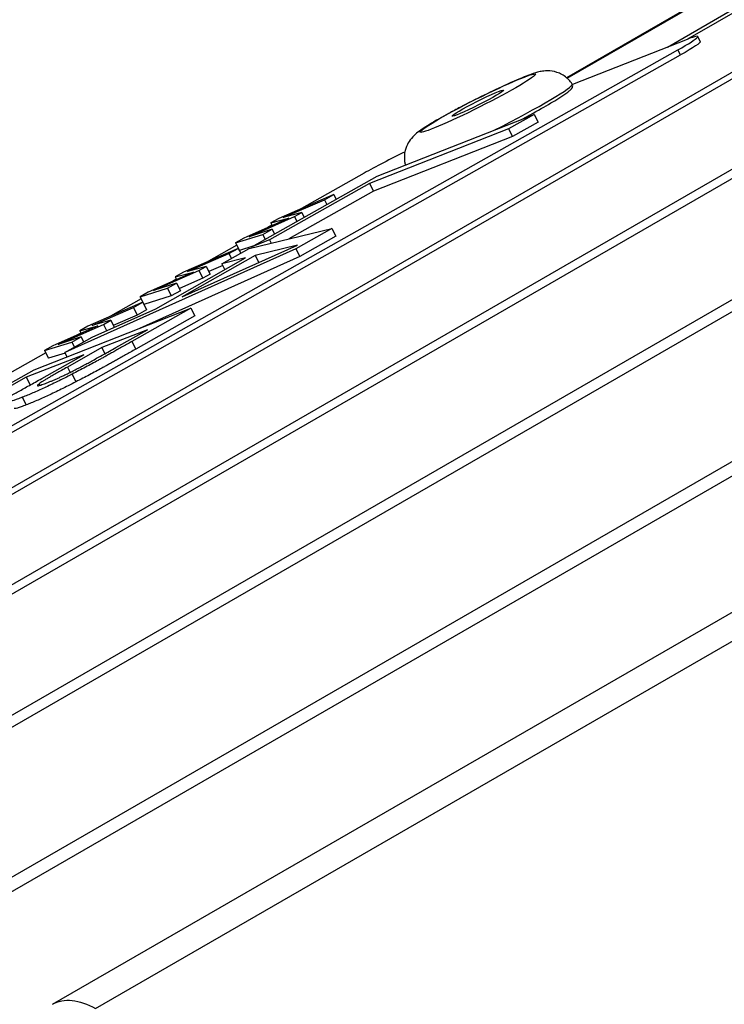
# Model space of a CAD drawing. Units: millimetres. Extents: x 13 to 282, y 7 to 205.
# Drawn here: x 186 to 188, y 182 to 184 of the extents above; entities that cross this region are included whole.
import ezdxf

# ---------------------------------------------------------------- set-up
doc = ezdxf.new("R2010")
doc.units = ezdxf.units.MM
doc.layers.get('0').update_dxf_attribs({"lineweight": 20, "true_color": 0x8faf8f})

msp = doc.modelspace()

# ---------------------------------------------------------------- linework, layer by layer
at = {"color": 250, "lineweight": -3, "true_color": 0x262626}
for p, q in [((186.208111, 181.665778), (192.524931, 185.312795)), ((186.308112, 181.65587), (192.624932, 185.302889)), ((187.684507, 183.912485), (187.417845, 183.80762)), ((187.715418, 183.907338), (187.709438, 183.919224)), ((185.261881, 182.531706), (187.66336, 183.888015)), ((187.66934, 183.87613), (187.66336, 183.888015)), ((185.26786, 182.519822), (187.66934, 183.87613)), ((186.963918, 183.594016), (187.329063, 183.737609)), ((187.329063, 183.737609), (187.269458, 183.703945)), ((187.329063, 183.737609), (187.338032, 183.719782)), ((187.269458, 183.703945), (186.945912, 183.576711)), ((187.269458, 183.703945), (187.278427, 183.686119)), ((187.338032, 183.719782), (187.278427, 183.686119)), ((187.278427, 183.686119), (186.954882, 183.558884)), ((186.671855, 183.429064), (186.963918, 183.594016)), ((186.933071, 183.600829), (186.787654, 183.5187)), ((186.945912, 183.576711), (186.713453, 183.445423)), ((186.945912, 183.576711), (186.954882, 183.558884)), ((186.862459, 183.551354), (186.734807, 183.495631)), ((186.744609, 183.497473), (186.840912, 183.539185)), ((186.954882, 183.558884), (186.758217, 183.447812)), ((186.840912, 183.539185), (186.862459, 183.551354)), ((186.840912, 183.539185), (186.846649, 183.527785)), ((186.862459, 183.551354), (186.868195, 183.539953)), ((186.75819, 183.496216), (186.653153, 183.449515)), ((186.665725, 183.452921), (186.77096, 183.499678)), ((186.715836, 183.484917), (186.75819, 183.496216)), ((186.734807, 183.495631), (186.715836, 183.484917)), ((186.787943, 183.50927), (186.744609, 183.497473)), ((186.77096, 183.499678), (186.787943, 183.50927)), ((186.77096, 183.499678), (186.776697, 183.488277)), ((186.787943, 183.50927), (186.793679, 183.497869)), ((186.719197, 183.470443), (186.665725, 183.452921)), ((186.665894, 183.425698), (186.858464, 183.471824)), ((186.697651, 183.458274), (186.719197, 183.470443)), ((186.718492, 183.479639), (186.709559, 183.474594)), ((186.715836, 183.484917), (186.718933, 183.478762)), ((186.719197, 183.470443), (186.724934, 183.459042)), ((186.858464, 183.471824), (186.774458, 183.424379)), ((186.858464, 183.471824), (186.867433, 183.453997)), ((186.634084, 183.438745), (186.697651, 183.458274)), ((186.653153, 183.449515), (186.634084, 183.438745)), ((186.697651, 183.458274), (186.703387, 183.446873)), ((186.867433, 183.453997), (186.783428, 183.406553)), ((186.774458, 183.424379), (186.236739, 183.18332)), ((186.509571, 183.312832), (186.778112, 183.433021)), ((186.640281, 183.425873), (186.51263, 183.37015)), ((186.63674, 183.433467), (186.565477, 183.393219)), ((186.602378, 183.389825), (186.665894, 183.425698)), ((186.618735, 183.413704), (186.640281, 183.425873)), ((186.634084, 183.438745), (186.643054, 183.420918)), ((186.640281, 183.425873), (186.646018, 183.414472)), ((186.674582, 183.430605), (186.643054, 183.420918)), ((186.713453, 183.445423), (186.671855, 183.429064)), ((186.671855, 183.429064), (186.672725, 183.427334)), ((186.778112, 183.433021), (186.679911, 183.409036)), ((186.713453, 183.445423), (186.717195, 183.437986)), ((186.774458, 183.424379), (186.783428, 183.406553)), ((186.783428, 183.406553), (186.410739, 183.239476)), ((186.448415, 183.285427), (186.65759, 183.403566)), ((186.679911, 183.409036), (186.509571, 183.312832)), ((186.522432, 183.371992), (186.618735, 183.413704)), ((186.65759, 183.403566), (186.602378, 183.389825)), ((186.618735, 183.413704), (186.624472, 183.402303)), ((186.679911, 183.409036), (186.68811, 183.39274)), ((186.565766, 183.383788), (186.522432, 183.371992)), ((186.548783, 183.374197), (186.565766, 183.383788)), ((186.565766, 183.383788), (186.574735, 183.365962)), ((186.604409, 183.385788), (186.571855, 183.371687)), ((186.602378, 183.389825), (186.609212, 183.376242)), ((186.536013, 183.370735), (186.430976, 183.324034)), ((186.443548, 183.32744), (186.548783, 183.374197)), ((186.496315, 183.354158), (186.487382, 183.349113)), ((186.493659, 183.359436), (186.536013, 183.370735)), ((186.51263, 183.37015), (186.493659, 183.359436)), ((186.493659, 183.359436), (186.496756, 183.35328)), ((186.557753, 183.35637), (186.503425, 183.332232)), ((186.548783, 183.374197), (186.557753, 183.35637)), ((186.574735, 183.365962), (186.557753, 183.35637)), ((186.411907, 183.313264), (186.475474, 183.332793)), ((186.49702, 183.344962), (186.443548, 183.32744)), ((186.475474, 183.332793), (186.49702, 183.344962)), ((186.475474, 183.332793), (186.484443, 183.314966)), ((186.49702, 183.344962), (186.50599, 183.327135)), ((186.414563, 183.307986), (186.3433, 183.267738)), ((186.430976, 183.324034), (186.411907, 183.313264)), ((186.411907, 183.313264), (186.420877, 183.295437)), ((186.484443, 183.314966), (186.420877, 183.295437)), ((186.50599, 183.327135), (186.484443, 183.314966)), ((186.165213, 183.142923), (186.530358, 183.286516)), ((186.418104, 183.300392), (186.290453, 183.244669)), ((186.300254, 183.24651), (186.396558, 183.288223)), ((186.300256, 183.219192), (186.448415, 183.285427)), ((186.530358, 183.286516), (186.393081, 183.208984)), ((186.396558, 183.288223), (186.418104, 183.300392)), ((186.396558, 183.288223), (186.405527, 183.270396)), ((186.418104, 183.300392), (186.427074, 183.282565)), ((186.530358, 183.286516), (186.539327, 183.268689)), ((186.405527, 183.270396), (186.349678, 183.246206)), ((186.539327, 183.268689), (186.40205, 183.191158)), ((186.427074, 183.282565), (186.405527, 183.270396)), ((186.313836, 183.245254), (186.208799, 183.198552)), ((186.221371, 183.201959), (186.326606, 183.248715)), ((186.271482, 183.233954), (186.313836, 183.245254)), ((186.290453, 183.244669), (186.271482, 183.233954)), ((186.343589, 183.258307), (186.300254, 183.24651)), ((186.326606, 183.248715), (186.343589, 183.258307)), ((186.326606, 183.248715), (186.333894, 183.234231)), ((186.343589, 183.258307), (186.351698, 183.24219)), ((186.274843, 183.219481), (186.221371, 183.201959)), ((186.236739, 183.18332), (186.300256, 183.219192)), ((186.253297, 183.207312), (186.274843, 183.219481)), ((186.274138, 183.228676), (186.265205, 183.223631)), ((186.271482, 183.233954), (186.274579, 183.227799)), ((186.274843, 183.219481), (186.280579, 183.20808)), ((186.429154, 183.236494), (186.322846, 183.194688)), ((186.355486, 183.194888), (186.429154, 183.236494)), ((186.18973, 183.187783), (186.253297, 183.207312)), ((186.208799, 183.198552), (186.18973, 183.187783)), ((186.322846, 183.194688), (186.242939, 183.149558)), ((186.253297, 183.207312), (186.259033, 183.195911)), ((186.322846, 183.194688), (186.329948, 183.180574)), ((186.393081, 183.208984), (186.40205, 183.191158)), ((186.192386, 183.182505), (186.109083, 183.135457)), ((186.281248, 183.17833), (186.147207, 183.125618)), ((186.183272, 183.122995), (186.281248, 183.17833)), ((186.18973, 183.187783), (186.1987, 183.169956)), ((186.23747, 183.181867), (186.1987, 183.169956)), ((186.236739, 183.18332), (186.241892, 183.173077)), ((186.242939, 183.149558), (186.249187, 183.137139)), ((185.999903, 183.049559), (186.165213, 183.142923)), ((186.147207, 183.125618), (186.064692, 183.079015)), ((186.147207, 183.125618), (186.156177, 183.107792)), ((186.253624, 183.132849), (186.262593, 183.115022)), ((186.177027, 183.110251), (186.178667, 183.10699)), ((186.137937, 183.079032), (186.146907, 183.061205))]:
    msp.add_line(p, q, dxfattribs=at)
at = {"color": 28, "lineweight": -3, "true_color": 0x481805}
for p, q in [((190.265225, 185.039334), (169.26146, 172.912804)), ((190.303783, 185.040005), (169.2919, 172.908789)), ((169.654117, 172.836141), (190.747699, 185.014526)), ((169.687025, 172.827451), (190.786778, 185.009399)), ((189.792224, 184.992077), (168.901847, 172.931012)), ((189.829816, 184.99854), (168.929468, 172.931719)), ((191.234087, 184.91794), (170.075295, 172.701906)), ((170.110292, 172.68864), (191.273237, 184.907073)), ((187.638891, 183.894546), (189.334144, 184.873301)), ((189.370337, 184.885481), (187.686029, 183.913045)), ((188.901898, 184.687826), (187.404066, 183.823052)), ((187.405759, 183.821824), (188.930095, 184.7019))]:
    msp.add_line(p, q, dxfattribs=at)
at = {"color": 250, "lineweight": -3, "true_color": 0x262626}
for centre, major_axis, start_param, end_param in [((187.590331, 183.859296), (-0.119107, -0.059928), 2.19701471, 3.76781104), ((187.224262, 183.711133), (-0.19318, -0.097197), 1.59671817, 3.14900556), ((187.0061, 183.629548), (-0.119107, -0.059928), 4.49020058, 5.33860736)]:
    msp.add_ellipse(centre, major_axis=major_axis, ratio=0.06635884, start_param=start_param, end_param=end_param, dxfattribs=at)
at = {"color": 250, "lineweight": -3, "true_color": 0x262626, "extrusion": (0, 0, -1)}
for centre, major_axis, ratio, start_param, end_param in [((187.596311, 183.847412), (0.119107, 0.059928), 0.06635884, -0.00000003, 0.94457794), ((186.308112, 181.492571), (-0.1, 0.173205), 0.57735027, 0, 0.78539816)]:
    msp.add_ellipse(centre, major_axis=major_axis, ratio=ratio, start_param=start_param, end_param=end_param, dxfattribs=at)
at = {"color": 250, "lineweight": -3, "true_color": 0x262626}
for major_axis in [(-0.133995, -0.067418), (-0.059553, -0.029964)]:
    msp.add_ellipse((187.197686, 183.763953), major_axis=major_axis, ratio=0.06635884, dxfattribs=at)
for points, knots in [([(187.41739, 183.80842), (187.415041, 183.812024), (187.412339, 183.815413), (187.402908, 183.825138), (187.395431, 183.830134), (187.379999, 183.836812), (187.372348, 183.838458), (187.357367, 183.839599), (187.351944, 183.838865), (187.344363, 183.837744), (187.34076, 183.836955), (187.330609, 183.834261), (187.323704, 183.831982), (187.304461, 183.824668), (187.289229, 183.818462), (187.249469, 183.800453), (187.23103, 183.79171), (187.19393, 183.773472), (187.175326, 183.764019), (187.148062, 183.749686), (187.138777, 183.744716), (187.129758, 183.73978)], [0.00445395915, 0.00445395915, 0.00445395915, 0.00445395915, 0.00454402655, 0.00454402655, 0.00473461971, 0.00473461971, 0.00491979299, 0.00491979299, 0.00513083854, 0.00513083854, 0.00536276017, 0.00536276017, 0.00573851993, 0.00573851993, 0.0061249232, 0.0061249232, 0.00641639476, 0.00641639476, 0.00670073478, 0.00670073478, 0.00684944671, 0.00684944671, 0.00684944671, 0.00684944671]), ([(187.319785, 183.737095), (187.33734, 183.7467), (187.353682, 183.755951), (187.378967, 183.77096), (187.393743, 183.779929), (187.407632, 183.790086), (187.409945, 183.7919), (187.411885, 183.793596), (187.413577, 183.795074), (187.414809, 183.796322), (187.417771, 183.799834), (187.418279, 183.801792), (187.418859, 183.804299), (187.418629, 183.806416), (187.417457, 183.808316), (187.417423, 183.80837), (187.417389, 183.808422)], [0.04972387978, 0.04972387978, 0.04972387978, 0.04972387978, 0.05178243995, 0.05178243995, 0.05338582111, 0.05338582111, 0.05379008201, 0.05379008201, 0.05379008201, 0.05414250162, 0.05414250162, 0.05497095609, 0.05497095609, 0.05778065044, 0.05778065044, 0.05786245241, 0.05786245241, 0.05786245241, 0.05786245241]), ([(187.129758, 183.73978), (187.122395, 183.735752), (187.115209, 183.731746), (187.090127, 183.717445), (187.078079, 183.709938), (187.064074, 183.700544), (187.059472, 183.697191), (187.052282, 183.691257), (187.049475, 183.688733), (187.041933, 183.680751), (187.038347, 183.675611), (187.033046, 183.66641), (187.030415, 183.66029), (187.026861, 183.645558), (187.026263, 183.637014), (187.027881, 183.625327), (187.028461, 183.622491), (187.029222, 183.619699)], [0.00684944671, 0.00684944671, 0.00684944671, 0.00684944671, 0.00697081398, 0.00697081398, 0.00729015049, 0.00729015049, 0.0075201096, 0.0075201096, 0.00768225636, 0.00768225636, 0.00793423131, 0.00793423131, 0.00826374981, 0.00826374981, 0.00863416143, 0.00863416143, 0.00875428213, 0.00875428213, 0.00875428213, 0.00875428213]), ([(187.297704, 183.725165), (187.301757, 183.727329), (187.305781, 183.72949), (187.313145, 183.733473), (187.316487, 183.73529), (187.319785, 183.737095)], [0.048880636248, 0.048880636248, 0.048880636248, 0.048880636248, 0.049337057515, 0.049337057515, 0.049723879784, 0.049723879784, 0.049723879784, 0.049723879784]), ([(186.393081, 183.208984), (186.388964, 183.206663), (186.381012, 183.202177), (186.369414, 183.195652), (186.35851, 183.189532), (186.348382, 183.183855), (186.338832, 183.178539), (186.330074, 183.173679), (186.322032, 183.169231), (186.312157, 183.16382), (186.300064, 183.157256), (186.285089, 183.14926), (186.269579, 183.141104), (186.258945, 183.135602), (186.253624, 183.132849)], [0, 0, 0, 0, 0.09673967, 0.18689279, 0.27046722, 0.34893751, 0.42016033, 0.48558588, 0.54450672, 0.5977788, 0.69781287, 0.79757276, 0.89870148, 1, 1, 1, 1]), ([(186.258234, 183.141658), (186.261843, 183.143514), (186.269207, 183.147301), (186.280154, 183.153082), (186.291223, 183.159036), (186.302447, 183.165202), (186.314308, 183.17178), (186.32711, 183.17893), (186.341083, 183.186752), (186.350552, 183.1921), (186.355486, 183.194888)], [0, 0, 0, 0, 0.09706015, 0.19806155, 0.30536615, 0.4191368, 0.54374098, 0.68166545, 0.83409353, 1, 1, 1, 1]), ([(186.40205, 183.191158), (186.397933, 183.188836), (186.389981, 183.184351), (186.378383, 183.177825), (186.367479, 183.171705), (186.357352, 183.166028), (186.347801, 183.160712), (186.339043, 183.155852), (186.331001, 183.151404), (186.321126, 183.145993), (186.309034, 183.13943), (186.294058, 183.131434), (186.278548, 183.123277), (186.267915, 183.117775), (186.262593, 183.115022)], [0, 0, 0, 0, 0.09673967, 0.18689279, 0.27046722, 0.34893751, 0.42016033, 0.48558588, 0.54450672, 0.5977788, 0.69781287, 0.79757276, 0.89870148, 1, 1, 1, 1]), ([(186.242939, 183.149558), (186.238368, 183.146972), (186.229718, 183.142079), (186.217836, 183.135296), (186.207731, 183.129467), (186.199141, 183.124451), (186.192029, 183.120166), (186.186046, 183.116418), (186.180936, 183.113057), (186.178341, 183.111194), (186.177027, 183.110251)], [0, 0, 0, 0, 0.17054616, 0.32279805, 0.4569529, 0.57329998, 0.67978658, 0.78691333, 0.8920953, 1, 1, 1, 1]), ([(186.253624, 183.132849), (186.247761, 183.129848), (186.236442, 183.124056), (186.219681, 183.115715), (186.203939, 183.108067), (186.189124, 183.101089), (186.175231, 183.094763), (186.16194, 183.088909), (186.149345, 183.08359), (186.141818, 183.080582), (186.137937, 183.079032)], [0, 0, 0, 0, 0.1334662, 0.25764252, 0.37701832, 0.49318862, 0.61076014, 0.73289069, 0.86228337, 1, 1, 1, 1]), ([(186.197147, 183.113563), (186.199366, 183.114448), (186.20362, 183.116145), (186.210546, 183.119042), (186.217688, 183.122151), (186.225137, 183.125516), (186.232839, 183.129104), (186.240971, 183.133008), (186.249512, 183.137227), (186.255301, 183.140168), (186.258234, 183.141658)], [0, 0, 0, 0, 0.14686015, 0.28161023, 0.40755225, 0.52662923, 0.6425611, 0.75635193, 0.87655321, 1, 1, 1, 1]), ([(186.084467, 183.068852), (186.088042, 183.070706), (186.095417, 183.074532), (186.106428, 183.080377), (186.117802, 183.086499), (186.129405, 183.092866), (186.141641, 183.099645), (186.154781, 183.106965), (186.168717, 183.114795), (186.178296, 183.120191), (186.183272, 183.122995)], [0, 0, 0, 0, 0.09551617, 0.19705659, 0.305551757, 0.421615717, 0.547279578, 0.686015007, 0.83687374, 1, 1, 1, 1]), ([(186.262593, 183.115022), (186.25673, 183.112021), (186.245411, 183.10623), (186.228651, 183.097889), (186.212908, 183.090241), (186.198094, 183.083262), (186.1842, 183.076936), (186.17091, 183.071082), (186.158315, 183.065764), (186.150788, 183.062756), (186.146907, 183.061205)], [0, 0, 0, 0, 0.1334662, 0.25764252, 0.37701832, 0.49318862, 0.61076014, 0.73289069, 0.86228337, 1, 1, 1, 1]), ([(186.177027, 183.110251), (186.175973, 183.109438), (186.173918, 183.107852), (186.172951, 183.106654), (186.172925, 183.106223), (186.172978, 183.106116)], [0, 0, 0, 0, 0.122831745, 0.239719186, 0.294526654, 0.294526654, 0.294526654, 0.294526654]), ([(186.172978, 183.106116), (186.173038, 183.105998), (186.173434, 183.105766), (186.175332, 183.106007), (186.17883, 183.106917), (186.183611, 183.108464), (186.189769, 183.110696), (186.194638, 183.112588), (186.197147, 183.113563)], [0.294526654, 0.294526654, 0.294526654, 0.294526654, 0.355324885, 0.471926131, 0.592622024, 0.720750402, 0.856103439, 1, 1, 1, 1]), ([(186.137937, 183.079032), (186.133885, 183.077468), (186.12603, 183.074437), (186.117501, 183.071643), (186.11195, 183.070367), (186.110472, 183.070683), (186.110225, 183.071101), (186.110212, 183.071126)], [0, 0, 0, 0, 0.135431351, 0.262525386, 0.38502079, 0.505559872, 0.513013429, 0.513013429, 0.513013429, 0.513013429]), ([(186.146907, 183.061205), (186.142854, 183.059641), (186.134999, 183.05661), (186.126471, 183.053816), (186.12092, 183.05254), (186.119441, 183.052857), (186.119194, 183.053274), (186.119182, 183.0533)], [0, 0, 0, 0, 0.135431351, 0.262525386, 0.38502079, 0.505559872, 0.513013429, 0.513013429, 0.513013429, 0.513013429])]:
    msp.add_open_spline(points, degree=3, knots=knots, dxfattribs=at)

doc.saveas('drawing.dxf')
